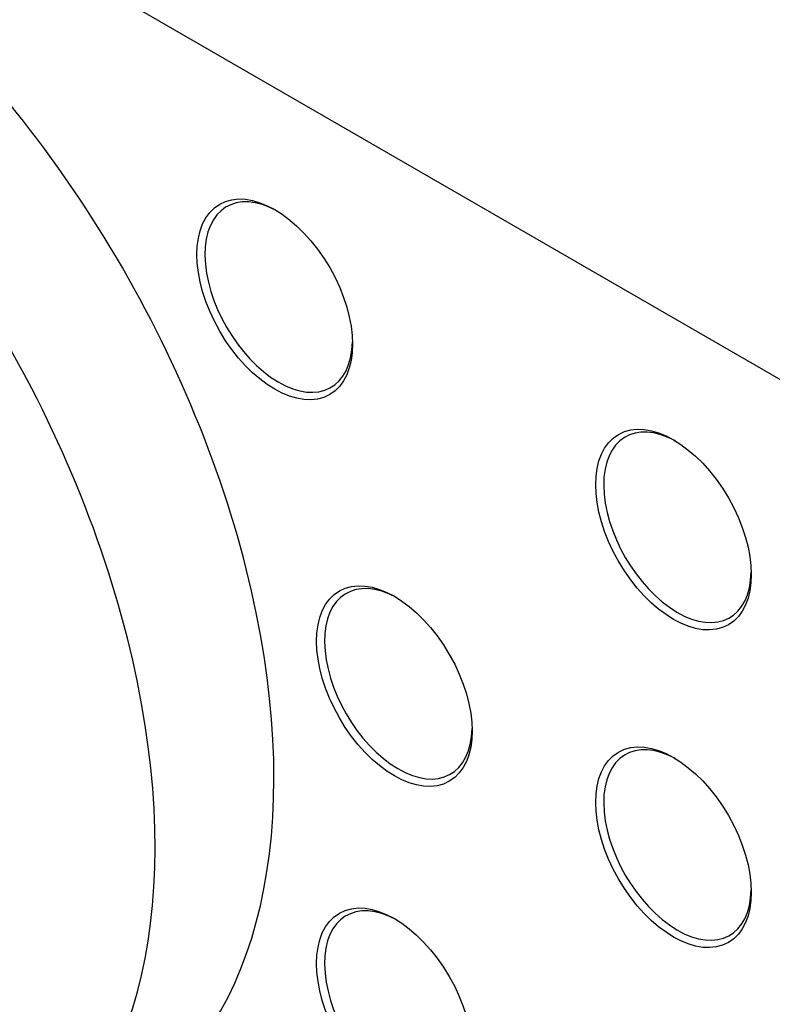
# Model space of a CAD drawing. Units: millimetres. Extents: x 195 to 6071, y 24 to 3405.
# Drawn here: x 738 to 905, y 2336 to 2554 of the extents above; entities that cross this region are included whole.
import ezdxf

# ---------------------------------------------------------------- set-up
doc = ezdxf.new("R2010")
doc.units = ezdxf.units.MM
doc.header["$LTSCALE"] = 12.5
doc.layers.add('Visible Edges(Hillmar_metric)', color=7, linetype='Continuous', lineweight=25)

msp = doc.modelspace()

# ---------------------------------------------------------------- linework, layer by layer
at = {"layer": 'Visible Edges(Hillmar_metric)'}
msp.add_line((644.633, 2625.7362), (908.0302, 2473.6637), dxfattribs=at)
for centre, major_axis, start_param, end_param in [((679.5464, 2452.4858), (-81.125, 140.5126), 3.14159265, 6.28318531), ((653.0298, 2437.1765), (81.25, -140.7291), 0, 3.14159267), ((795.3351, 2492.8003), (11.5625, -20.0268), 2.38286894, 7.04190902), ((883.7234, 2441.7693), (11.5625, -20.0268), 2.38286894, 7.04190902), ((821.8516, 2407.0682), (11.5625, -20.0268), 2.38286894, 7.04190902), ((883.7234, 2371.3464), (11.5625, -20.0268), 2.38286894, 7.04190902), ((821.8516, 2335.6247), (11.5625, -20.0268), 2.38286894, 7.04190902)]:
    msp.add_ellipse(centre, major_axis=major_axis, ratio=0.57735027, start_param=start_param, end_param=end_param, dxfattribs=at)
for centre in [(794.4512, 2492.29), (882.8396, 2441.259), (820.9677, 2406.5579), (882.8396, 2370.8361), (820.9677, 2335.1144)]:
    msp.add_ellipse(centre, major_axis=(-12.1875, 21.1094), ratio=0.57735027, dxfattribs=at)

doc.saveas('drawing.dxf')
